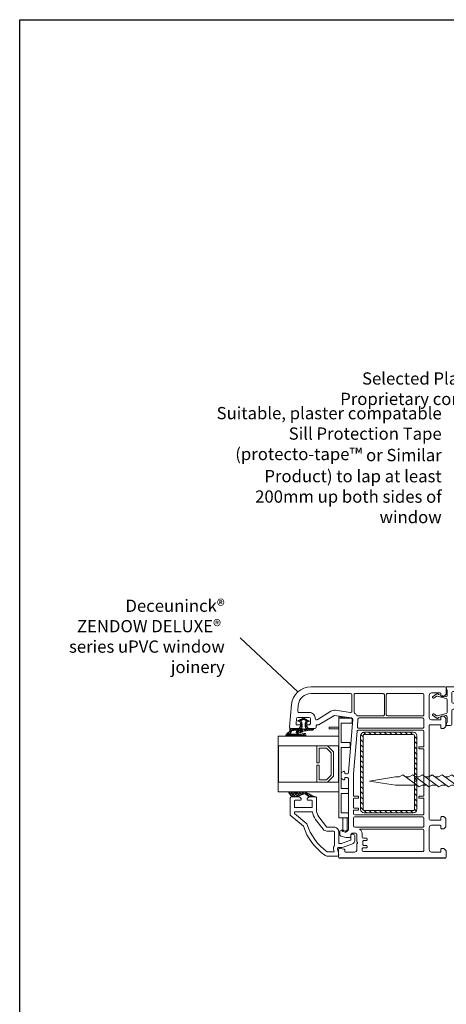
# Model space of a CAD drawing. Units: millimetres. Extents: x -34582 to -25438, y -6037 to -197.
# Drawn here: x -26506 to -26332, y -5742 to -5340 of the extents above; entities that cross this region are included whole.
import ezdxf

# ---------------------------------------------------------------- set-up
doc = ezdxf.new("R2010")
doc.units = ezdxf.units.MM
doc.linetypes.add('ACAD_ISO03W100', pattern=[30, 12, -18])
for name, color, linetype, lineweight in [('An-extrusion', 230, 'Continuous', 0), ('Deceuninck Profiles', 6, 'Continuous', 0), ('Gasket', 3, 'Continuous', 0), ('Glass', 5, 'Continuous', 0), ('Pce', 250, 'Continuous', 0), ('Pvc', 7, 'Continuous', 0), ('Steel', 1, 'Continuous', 0)]:
    doc.layers.add(name, color=color, linetype=linetype, lineweight=lineweight)
doc.layers.add('invisible', color=52, linetype='ACAD_ISO03W100', lineweight=25, plot=False)
doc.styles.add('Arial_fg', font='arialbd.ttf')
doc.styles.get("Standard").update_dxf_attribs({"font": 'arial.ttf'})

# ---------------------------------------------------------------- blocks, each defined once
blk = doc.blocks.new('A$C42B7157A')
at = {"layer": 'Deceuninck Profiles'}
for p, q in [((-1.74, 18.68), (0, 23.99)), ((1.74, 18.68), (0, 23.99)), ((-1.74, 17.92), (-1.74, 18.68)), ((1.74, 14.28), (1.74, 18.68)), ((-2.48, 17.18), (-1.74, 17.92)), ((2.36, 13.86), (-2.48, 17.18)), ((-1.74, 15.92), (-1.74, 16.68)), ((-2.48, 15.18), (-1.74, 15.92)), ((2.36, 11.86), (-2.48, 15.18)), ((-1.74, 13.92), (-1.74, 14.68)), ((-2.48, 13.18), (-1.74, 13.92)), ((2.36, 9.86), (-2.48, 13.18)), ((-1.74, 11.92), (-1.74, 12.68)), ((1.74, 13.24), (2.36, 13.86)), ((1.74, 13.24), (1.74, 12.28)), ((-2.48, 11.18), (-1.74, 11.92)), ((2.36, 7.86), (-2.48, 11.18)), ((-1.74, 9.92), (-1.74, 10.68)), ((1.74, 11.24), (2.36, 11.86)), ((1.74, 11.24), (1.74, 10.28)), ((-2.48, 9.18), (-1.74, 9.92)), ((2.36, 5.86), (-2.48, 9.18)), ((-1.74, 7.92), (-1.74, 8.68)), ((1.74, 9.24), (2.36, 9.86)), ((1.74, 9.24), (1.74, 8.28)), ((-2.48, 7.18), (-1.74, 7.92)), ((2.36, 3.86), (-2.48, 7.18)), ((-1.74, 4.48), (-1.74, 6.68)), ((1.74, 7.24), (2.36, 7.86)), ((1.74, 7.24), (1.74, 6.28)), ((-2.37, 3.86), (-1.74, 4.48)), ((1.74, 5.24), (2.36, 5.86)), ((1.74, 5.24), (1.74, 4.28)), ((-1.74, 3.24), (-2.37, 3.86)), ((-2.37, 3.86), (-0.4, 2.58)), ((-1.74, 0.81), (-1.74, 3.24)), ((1.74, 3.24), (2.36, 3.86)), ((1.74, 0.81), (1.74, 3.24)), ((-3.91, -1.35), (-1.74, 0.81)), ((3.91, -1.35), (1.74, 0.81)), ((-3.91, -1.35), (3.91, -1.35))]:
    blk.add_line(p, q, dxfattribs=at)
blk = doc.blocks.new('A$C485B21DF')
at = {"layer": 'Deceuninck Profiles'}
for p, q in [((2.8, 3.73), (4.11, 5.61)), ((4.67, 5.08), (3.85, 3.99)), ((4.11, 5.61), (4.48, 5.61)), ((4.48, 5.61), (4.67, 5.41)), ((4.67, 5.41), (4.67, 5.08)), ((11.23, 5.61), (11.03, 5.41)), ((11.03, 5.41), (11.03, 5.08)), ((11.03, 5.08), (11.85, 3.99)), ((11.6, 5.61), (11.23, 5.61)), ((12.91, 3.73), (11.6, 5.61)), ((2.8, 3.39), (2.8, 3.73)), ((3.06, 3.28), (2.8, 3.39)), ((3.18, 3.16), (3.06, 3.28)), ((3.98, 0.27), (3.18, 3.16)), ((3.85, 3.99), (3.85, 3.58)), ((3.85, 3.58), (4.79, 0.01)), ((11.85, 3.58), (10.92, 0.01)), ((11.74, 0.31), (12.53, 3.16)), ((11.85, 3.99), (11.85, 3.58)), ((12.53, 3.16), (12.64, 3.28)), ((12.64, 3.28), (12.91, 3.39)), ((12.91, 3.39), (12.91, 3.73)), ((0, -0.5), (0, -33)), ((1.53, -0.36), (0.68, -0.03)), ((3.5, -0.36), (1.53, -0.36)), ((1.89, -2.77), (1.89, -13.84)), ((2.39, -2.27), (6.24, -2.27)), ((5.17, -0.36), (5.17, -0.36)), ((5.17, -0.36), (5.17, -0.36)), ((5.17, -0.36), (5.17, -0.36)), ((5.17, -0.36), (5.17, -0.36)), ((10.44, -0.36), (5.27, -0.36)), ((6.74, -13.84), (6.74, -2.77)), ((9.11, -38.12), (9.11, -2.77)), ((9.61, -2.27), (15.36, -2.27)), ((10.54, -0.36), (10.54, -0.36)), ((10.54, -0.36), (10.54, -0.36)), ((10.54, -0.36), (10.54, -0.36)), ((10.54, -0.36), (10.54, -0.36)), ((14.38, -0.32), (12.22, -0.32)), ((15.17, -0.03), (14.57, -0.28)), ((15.86, -1.77), (15.86, -0.49)), ((1.89, -15.73), (1.89, -31.1)), ((6.24, -14.34), (2.39, -14.34)), ((6.24, -15.23), (2.39, -15.23)), ((6.74, -36.73), (6.74, -15.73)), ((9.5, -40), (7, -40)), ((9.61, -38.62), (9.61, -38.62)), ((10, -39.12), (10, -39.5))]:
    blk.add_line(p, q, dxfattribs=at)
for centre, radius, start, end in [((0.5, -0.5), 0.5, 68.9892, 180), ((3.5, 0.14), 0.5, 270, 15.461), ((5.27, 0.14), 0.5, 194.6856, 270), ((10.44, 0.14), 0.5, 270, 345.3144), ((12.22, 0.18), 0.5, 164.539, 270), ((15.36, -0.49), 0.5, 0, 112.5), ((2.39, -2.77), 0.5, 90, 180), ((6.24, -2.77), 0.5, 0, 90), ((9.61, -2.77), 0.5, 90, 180), ((14.38, 0.18), 0.5, 270, 292.5), ((15.36, -1.77), 0.5, 270, 0), ((2.39, -13.84), 0.5, 180, 270), ((2.39, -15.73), 0.5, 90, 180), ((6.24, -13.84), 0.5, 270, 0), ((6.24, -15.73), 0.5, 0, 90), ((8.33, -31.17), 6.44, 179.4234, 249.3958), ((7, -33), 7, 180, 270), ((6.24, -36.73), 0.5, 249.3958, 0), ((9.61, -38.12), 0.5, 180, 263.5413), ((9.5, -39.5), 0.5, 270, 0), ((9.5, -39.12), 0.5, 360, 83.5413)]:
    blk.add_arc(centre, radius, start, end, dxfattribs=at)
blk = doc.blocks.new('12601')
at = {"layer": 'Gasket'}
for p, q in [((3509.07, 2076.97, -384.88), (3510.21, 2078.11, -384.88)), ((3509.76, 2077.92, -384.88), (3510.12, 2077.55, -384.88)), ((3510.66, 2078.13, -384.88), (3511.84, 2076.95, -384.88)), ((3510.82, 2077.59, -384.88), (3511.19, 2077.97, -384.88)), ((3506.6, 2073.37, -384.88), (3507.24, 2074.01, -384.88)), ((3506.93, 2074.01, -384.88), (3507.58, 2073.36, -384.88)), ((3507.71, 2073.36, -384.88), (3508.33, 2073.99, -384.88)), ((3508.05, 2074.01, -384.88), (3508.89, 2073.18, -384.88)), ((3508.27, 2077.16, -384.88), (3508.54, 2076.89, -384.88)), ((3508.69, 2073.22, -384.88), (3509.59, 2074.12, -384.88)), ((3509, 2074.19, -384.88), (3510.14, 2073.04, -384.88)), ((3509.01, 2077.54, -384.88), (3509.45, 2077.1, -384.88)), ((3509.08, 2076.35, -384.88), (3509.78, 2075.65, -384.88)), ((3509.15, 2075.92, -384.88), (3509.66, 2076.43, -384.88)), ((3509.16, 2074.81, -384.88), (3509.79, 2075.44, -384.88)), ((3509.18, 2075.13, -384.88), (3509.72, 2074.59, -384.88)), ((3509.63, 2073.04, -384.88), (3510.38, 2073.79, -384.88)), ((3510.5, 2073.81, -384.88), (3511.91, 2072.39, -384.88)), ((3510.59, 2072.88, -384.88), (3511.85, 2074.14, -384.88)), ((3511.07, 2075.6, -384.88), (3511.79, 2076.32, -384.88)), ((3511.07, 2075.49, -384.88), (3511.68, 2074.87, -384.88)), ((3511.14, 2074.55, -384.88), (3511.66, 2075.07, -384.88)), ((3511.2, 2076.47, -384.88), (3511.71, 2075.96, -384.88)), ((3511.2, 2074.23, -384.88), (3512.12, 2073.31, -384.88)), ((3511.46, 2077.11, -384.88), (3511.94, 2077.59, -384.88)), ((3512.16, 2073.32, -384.88), (3512.85, 2074.01, -384.88)), ((3512.42, 2076.95, -384.88), (3512.69, 2077.22, -384.88)), ((3512.54, 2074.01, -384.88), (3513.24, 2073.31, -384.88)), ((3513.27, 2073.31, -384.88), (3513.9, 2073.94, -384.88)), ((3513.72, 2073.96, -384.88), (3514.45, 2073.23, -384.88)), ((3514.32, 2073.23, -384.88), (3514.99, 2073.9, -384.88)), ((3514.89, 2073.9, -384.88), (3517.71, 2071.09, -384.88)), ((3515.34, 2073.13, -384.88), (3516.11, 2073.9, -384.88)), ((3515.85, 2074.07, -384.88), (3516.11, 2073.81, -384.88)), ((3509.54, 2071.4, -384.88), (3509.93, 2071.01, -384.88)), ((3509.86, 2071.02, -384.88), (3510.65, 2071.81, -384.88)), ((3510.15, 2071.91, -384.88), (3511.05, 2071.01, -384.88)), ((3510.98, 2071.02, -384.88), (3511.66, 2071.7, -384.88)), ((3511.28, 2072.44, -384.88), (3511.93, 2073.09, -384.88)), ((3511.48, 2071.7, -384.88), (3512.17, 2071.01, -384.88)), ((3512.1, 2071.01, -384.88), (3513.47, 2072.39, -384.88)), ((3512.33, 2073.1, -384.88), (3513.37, 2072.06, -384.88)), ((3512.38, 2072.42, -384.88), (3513.03, 2073.07, -384.88)), ((3512.55, 2071.76, -384.88), (3513.29, 2071.01, -384.88)), ((3513.22, 2071.01, -384.88), (3513.93, 2071.72, -384.88)), ((3513.71, 2071.72, -384.88), (3514.42, 2071.01, -384.88)), ((3514.34, 2071.01, -384.88), (3515.05, 2071.72, -384.88)), ((3514.83, 2071.72, -384.88), (3515.54, 2071.01, -384.88)), ((3515.46, 2071.01, -384.88), (3516.17, 2071.72, -384.88)), ((3515.63, 2072.3, -384.88), (3516.16, 2072.83, -384.88)), ((3515.95, 2071.72, -384.88), (3516.62, 2071.06, -384.88)), ((3516.26, 2071.81, -384.88), (3516.77, 2072.32, -384.88)), ((3516.67, 2071.1, -384.88), (3517.34, 2071.76, -384.88))]:
    blk.add_line(p, q, dxfattribs=at)
at = {"layer": 'Gasket', "elevation": -384.88, "flags": 128}
for points in [[(3509.87, 2077.98), (3508.26, 2077.16)], [(3512.67, 2077.22), (3511.17, 2077.98)], [(3507.7, 2074.01), (3506.68, 2074.01)], [(3508.34, 2076.87), (3508.75, 2076.91)], [(3508.85, 2076.94), (3508.95, 2076.99)], [(3511, 2073.89), (3510.15, 2073.75), (3509.65, 2073.75)], [(3510.11, 2077.54), (3510.11, 2077.55), (3510.11, 2077.55)], [(3512, 2077.05), (3512.08, 2077)], [(3515.83, 2074.06), (3515.32, 2073.9), (3514.43, 2073.9), (3512.98, 2074.01), (3512.12, 2074.02)], [(3516.11, 2073.1), (3516.11, 2073.85)], [(3506.68, 2073.36), (3507.63, 2073.36)], [(3509.95, 2071.01), (3510.01, 2071.01)], [(3510.38, 2071.14), (3510.99, 2071.01), (3516.58, 2071.01)], [(3512.5, 2071.7), (3511.4, 2071.7)], [(3511.44, 2073.24), (3512.39, 2073.34)], [(3512.74, 2073.12), (3512.01, 2073.09), (3511.47, 2073.08)], [(3511.95, 2072.4), (3512.79, 2072.44)], [(3515.96, 2071.72), (3513.73, 2071.72)], [(3515.32, 2073.19), (3515.51, 2072.54)]]:
    blk.add_lwpolyline(points, dxfattribs=at)
at = {"layer": 'Gasket', "extrusion": (-2.6783e-08, -7.88318e-08, 1), "elevation": -384.88, "flags": 128}
blk.add_lwpolyline([(3517.04, 2071.14), (3517.23, 2071.08), (3517.45, 2071)], dxfattribs=at)
at = {"layer": 'Gasket'}
for centre, radius, start, end in [((3510.52, 2076.78, -384.88), 1.37, 61.7742, 118.2292), ((3506.68, 2073.69, -384.88), 0.325, 89.9952, 269.9636), ((3507.85, 2070.15, -384.88), 3.87, 77.2669, 92.258), ((3508.32, 2077.02, -384.88), 0.15, 110.7744, 279.6679), ((3508.75, 2077.11, -384.88), 0.2, 270.0101, 301.4176), ((3509.22, 2076.68, -384.88), 0.22, 130.6896, 211.393), ((3511.72, 2076.74, -384.88), 0.22, 1.9918, 45.7572), ((3512.76, 2080.27, -384.88), 3.34, 258.3519, 267.6535), ((3512.62, 2077.08, -384.88), 0.15, 270.0002, 69.712), ((3515.89, 2073.85, -384.88), 0.22, 359.6696, 107.2345), ((3509.76, 2075.37, -384.88), 2.33, 261.1628, 265.5686), ((3510.09, 2071.49, -384.88), 0.553, 146.8016, 208.7907), ((3509.89, 2080.61, -384.88), 7.57, 267.6685, 272.9244), ((3509.94, 2071.39, -384.88), 0.38, 207.0824, 272.2685), ((3509.94, 2071.58, -384.88), 0.382, 96.7313, 146.8125), ((3509.92, 2071.63, -384.88), 0.327, 68.9117, 94.6314), ((3510.01, 2071.23, -384.88), 0.22, 270, 289.9492), ((3509.98, 2071.32, -384.88), 0.317, 289.9492, 311.6886), ((3511.86, 2074.01, -384.88), 1.68, 229.9148, 248.1308), ((3511.67, 2073.56, -384.88), 1.19, 248.1419, 283.6026), ((3512.77, 2072.42, -384.88), 0.7, 327.5807, 92.1717), ((3517.1, 2131.07, -384.88), 57.91, 266.397, 268.2375), ((3513.8, 2071.52, -384.88), 0.218, 106.5209, 151.004), ((3516.89, 2073.2, -384.88), 1.54, 205.7436, 213.8117), ((3516.27, 2072.48, -384.88), 0.674, 191.2348, 292.6756), ((3515.96, 2069.35, -384.88), 2.37, 73.7593, 89.9761), ((3516.35, 2071.32, -384.88), 1.08, 24.685, 69.9218), ((3517.52, 2071.21, -384.88), 0.22, 251.2348, 46.0051)]:
    blk.add_arc(centre, radius, start, end, dxfattribs=at)
at = {"layer": 'Gasket', "extrusion": (0, 0, -1)}
for centre, radius, start, end in [((-3508.75, 2074.13, 384.88), 0.218, 199.1961, 283.0397), ((-3509, 2076.91, 384.88), 0.1, 58.5833, 220.1917), ((-3503.31, 2076.03, 384.88), 5.98, 192.1325, 199.254), ((-3504.02, 2075.31, 384.88), 5.16, 166.0005, 185.9558), ((-3515.41, 2075.31, 384.88), 3.76, 342.3965, 22.4766), ((-3511.94, 2076.97, 384.88), 0.1, 314.2428, 121.417), ((-3512.09, 2074.31, 384.88), 0.3, 264.6448, 331.9889), ((-3507.64, 2070.08, 384.88), 3.28, 89.7542, 101.1597), ((-3499.16, 2027.21, 384.88), 46.99, 101.1873, 102.5932), ((-3512.4, 2081.45, 384.88), 9.8, 275.8549, 283.9374), ((-3510.34, 2070.92, 384.88), 0.22, 48.3114, 101.5991), ((-3509.76, 2071.69, 384.88), 1.45, 110.7686, 134.3129), ((-3511.47, 2073.15, 384.88), 0.108, 351.2713, 26.4728), ((-3511.43, 2073.13, 384.88), 0.0641, 228.2201, 359.5383), ((-3511.51, 2073.09, 384.88), 0.172, 38.8366, 65.9524), ((-3512.58, 2067.6, 384.88), 5.75, 88.0832, 98.7906), ((-3511.35, 2072.58, 384.88), 1.45, 185.3636, 217.2126), ((-3513.9, 2071.7, 384.88), 0.638, 356.4813, 32.4193), ((-3513.44, 2071.66, 384.88), 0.178, 253.0904, 0.9036), ((-3513.41, 2071.67, 384.88), 0.2, 194.5017, 246.3604), ((-3516.7, 2073.06, 384.88), 0.594, 307.6798, 4.2253), ((-3517.11, 2073.35, 384.88), 1.08, 291.2282, 315.4491), ((-3516.61, 2071.8, 384.88), 0.0961, 41.5886, 160.3393), ((-3516.9, 2070.74, 384.88), 0.421, 39.8283, 109.4815), ((-3516.56, 2071.77, 384.88), 0.147, 154.3363, 247.0646), ((-3519.48, 2073.24, 384.88), 2.6, 313.9949, 325.7452)]:
    blk.add_arc(centre, radius, start, end, dxfattribs=at)
for centre, major_axis, start_param, end_param in [((3509.72, 2073.95, -384.88), (0, -0.213), 0.397351, 1.968143), ((3511, 2074.18, -384.88), (0, -0.285), 5.470241, 6.259106), ((3510.98, 2074.14, -384.88), (0, 0.285), 1.348908, 2.174151)]:
    blk.add_ellipse(centre, major_axis=major_axis, ratio=0.826446, start_param=start_param, end_param=end_param, dxfattribs=at)
at = {"layer": 'Gasket'}
for points, knots in [([(3510.11, 2077.55, -384.88), (3510.23, 2077.61, -384.88), (3510.37, 2077.65, -384.88), (3510.67, 2077.65, -384.88), (3510.81, 2077.61, -384.88), (3510.93, 2077.55, -384.88)], [0, 0, 0, 0, 0.499267, 0.499267, 1, 1, 1, 1]), ([(3509.46, 2077.09, -384.88), (3509.44, 2077.13, -384.88), (3509.44, 2077.15, -384.88), (3509.44, 2077.16, -384.88), (3509.45, 2077.18, -384.88), (3509.47, 2077.19, -384.88), (3509.78, 2077.37, -384.88), (3510.11, 2077.54, -384.88)], [0, 0, 0, 0, 0.200041, 0.400081, 0.600122, 0.800162, 1, 1, 1, 1]), ([(3511.48, 2077.15, -384.88), (3511.34, 2076.88, -384.88), (3511.22, 2076.56, -384.88), (3511.1, 2076.01, -384.88), (3511.05, 2075.51, -384.88), (3511.09, 2074.77, -384.88), (3511.21, 2074.21, -384.88)], [0, 0, 0, 0, 0.223545, 0.482364, 0.741182, 1, 1, 1, 1])]:
    blk.add_open_spline(points, degree=3, knots=knots, dxfattribs=at)
for points in [[(3509.56, 2074.03, -384.88), (3509.65, 2074.28, -384.88), (3509.78, 2074.8, -384.88), (3509.79, 2075.44, -384.88), (3509.78, 2075.9, -384.88), (3509.65, 2076.56, -384.88), (3509.46, 2077.09, -384.88)], [(3510.93, 2077.55, -384.88), (3511.26, 2077.37, -384.88), (3511.47, 2077.25, -384.88), (3511.49, 2077.24, -384.88), (3511.5, 2077.22, -384.88), (3511.5, 2077.21, -384.88), (3511.5, 2077.19, -384.88), (3511.48, 2077.15, -384.88)]]:
    blk.add_open_spline(points, degree=3, dxfattribs=at)
at = {"layer": 'Pvc'}
for p, q in [((3452.18, 2090.51, -384.88), (3452.18, 2088.22, -384.88)), ((3507.4, 2091.01, -384.88), (3452.68, 2091.01, -384.88)), ((3452.32, 2087.87, -384.88), (3453.03, 2087.16, -384.88)), ((3453.38, 2087.01, -384.88), (3454.08, 2087.01, -384.88)), ((3454.38, 2087.31, -384.88), (3454.38, 2088.21, -384.88)), ((3454.68, 2088.51, -384.88), (3458.18, 2088.51, -384.88)), ((3459.18, 2087.51, -384.88), (3459.18, 2078.51, -384.88)), ((3461.33, 2079.61, -384.88), (3461.33, 2087.76, -384.88)), ((3461.83, 2088.26, -384.88), (3476.18, 2088.26, -384.88)), ((3476.68, 2087.76, -384.88), (3476.68, 2079.61, -384.88)), ((3477.48, 2079.61, -384.88), (3477.48, 2087.76, -384.88)), ((3477.98, 2088.26, -384.88), (3489.28, 2088.26, -384.88)), ((3489.78, 2087.76, -384.88), (3489.78, 2080.5, -384.88)), ((3490.78, 2081.04, -384.88), (3490.78, 2087.76, -384.88)), ((3491.28, 2088.26, -384.88), (3507.4, 2088.26, -384.88)), ((3512.63, 2083.47, -384.88), (3512.84, 2081.06, -384.88)), ((3516.17, 2074.56, -384.88), (3515.37, 2083.71, -384.88)), ((3452.38, 2078.01, -384.88), (3452.38, 2075.02, -384.88)), ((3453.03, 2078.87, -384.88), (3452.52, 2078.36, -384.88)), ((3454.08, 2079.01, -384.88), (3453.38, 2079.01, -384.88)), ((3454.38, 2077.81, -384.88), (3454.38, 2078.71, -384.88)), ((3461.33, 2074.61, -384.88), (3461.33, 2077.81, -384.88)), ((3476.18, 2079.11, -384.88), (3461.83, 2079.11, -384.88)), ((3461.83, 2078.31, -384.88), (3487.76, 2078.31, -384.88)), ((3488.34, 2079.11, -384.88), (3477.98, 2079.11, -384.88)), ((3488.26, 2077.85, -384.88), (3488.51, 2074.65, -384.88)), ((3492.14, 2055.97, -384.88), (3490.42, 2077.77, -384.88)), ((3490.85, 2078.31, -384.88), (3497.82, 2079.27, -384.88)), ((3497.52, 2081.4, -384.88), (3491.34, 2080.55, -384.88)), ((3498.15, 2079.21, -384.88), (3504.06, 2075.59, -384.88)), ((3504.91, 2077.58, -384.88), (3499.27, 2081.04, -384.88)), ((3507.68, 2076.01, -384.88), (3507.68, 2078.01, -384.88)), ((3512.35, 2080.51, -384.88), (3508.18, 2080.51, -384.88)), ((3508.18, 2078.51, -384.88), (3512.86, 2078.51, -384.88)), ((3513.36, 2078.06, -384.88), (3513.55, 2075.84, -384.88)), ((3452.52, 2074.67, -384.88), (3453.03, 2074.16, -384.88)), ((3453.38, 2074.01, -384.88), (3454.08, 2074.01, -384.88)), ((3454.38, 2074.31, -384.88), (3454.38, 2075.21, -384.88)), ((3458.18, 2077.51, -384.88), (3454.68, 2077.51, -384.88)), ((3454.68, 2075.51, -384.88), (3458.68, 2075.51, -384.88)), ((3459.18, 2075.01, -384.88), (3459.18, 2037.01, -384.88)), ((3488.01, 2074.11, -384.88), (3461.83, 2074.11, -384.88)), ((3504.32, 2075.51, -384.88), (3504.88, 2075.51, -384.88)), ((3505.38, 2075.01, -384.88), (3505.38, 2074.51, -384.88)), ((3505.88, 2074.01, -384.88), (3508.22, 2074.01, -384.88)), ((3508.88, 2075.51, -384.88), (3508.18, 2075.51, -384.88)), ((3508.57, 2074.16, -384.88), (3509.03, 2074.62, -384.88)), ((3509.18, 2074.97, -384.88), (3509.18, 2075.21, -384.88)), ((3511.68, 2075.21, -384.88), (3511.68, 2074.97, -384.88)), ((3511.82, 2074.62, -384.88), (3512.28, 2074.16, -384.88)), ((3513.25, 2075.51, -384.88), (3511.98, 2075.51, -384.88)), ((3512.63, 2074.01, -384.88), (3515.68, 2074.01, -384.88)), ((3461.33, 2066.71, -384.88), (3461.33, 2072.81, -384.88)), ((3461.83, 2073.31, -384.88), (3488.16, 2073.31, -384.88)), ((3488.65, 2072.85, -384.88), (3490.03, 2055.43, -384.88)), ((3463.18, 2066.51, -384.88), (3461.53, 2066.51, -384.88)), ((3461.53, 2065.71, -384.88), (3463.18, 2065.71, -384.88)), ((3463.38, 2065.91, -384.88), (3463.38, 2066.31, -384.88)), ((3461.33, 2046.51, -384.88), (3461.33, 2065.51, -384.88)), ((3490.03, 2055.43, -384.88), (3490.03, 2046.51, -384.88)), ((3493.38, 2055.51, -384.88), (3492.64, 2055.51, -384.88)), ((3492.68, 2054.01, -384.88), (3493.38, 2054.01, -384.88)), ((3493.68, 2056.21, -384.88), (3493.68, 2055.81, -384.88)), ((3493.68, 2053.71, -384.88), (3493.68, 2053.31, -384.88)), ((3494.93, 2056.01, -384.88), (3494.13, 2056.47, -384.88)), ((3495.18, 2053.95, -384.88), (3495.18, 2055.58, -384.88)), ((3492.18, 2032.67, -384.88), (3492.18, 2053.51, -384.88)), ((3494.13, 2053.05, -384.88), (3494.93, 2053.52, -384.88)), ((3463.18, 2046.31, -384.88), (3461.53, 2046.31, -384.88)), ((3461.53, 2045.51, -384.88), (3463.18, 2045.51, -384.88)), ((3463.38, 2045.71, -384.88), (3463.38, 2046.11, -384.88)), ((3487.98, 2046.11, -384.88), (3487.98, 2045.71, -384.88)), ((3489.83, 2046.31, -384.88), (3488.18, 2046.31, -384.88)), ((3488.18, 2045.51, -384.88), (3489.83, 2045.51, -384.88)), ((3461.33, 2039.21, -384.88), (3461.33, 2045.31, -384.88)), ((3489.83, 2041.51, -384.88), (3488.18, 2041.51, -384.88)), ((3490.03, 2045.31, -384.88), (3490.03, 2041.71, -384.88)), ((3453.03, 2037.87, -384.88), (3452.52, 2037.36, -384.88)), ((3454.08, 2038.01, -384.88), (3453.38, 2038.01, -384.88)), ((3454.38, 2036.81, -384.88), (3454.38, 2037.71, -384.88)), ((3489.53, 2038.71, -384.88), (3461.83, 2038.71, -384.88)), ((3461.83, 2037.91, -384.88), (3489.53, 2037.91, -384.88)), ((3487.98, 2041.31, -384.88), (3487.98, 2040.91, -384.88)), ((3488.18, 2040.71, -384.88), (3489.83, 2040.71, -384.88)), ((3490.03, 2040.51, -384.88), (3490.03, 2039.21, -384.88)), ((3452.38, 2037.01, -384.88), (3452.38, 2034.02, -384.88)), ((3452.52, 2033.67, -384.88), (3453.03, 2033.16, -384.88)), ((3454.38, 2033.31, -384.88), (3454.38, 2034.21, -384.88)), ((3458.68, 2036.51, -384.88), (3454.68, 2036.51, -384.88)), ((3454.68, 2034.51, -384.88), (3458.18, 2034.51, -384.88)), ((3459.18, 2033.51, -384.88), (3459.18, 2024.51, -384.88)), ((3461.33, 2034.21, -384.88), (3461.33, 2037.41, -384.88)), ((3489.53, 2033.71, -384.88), (3461.83, 2033.71, -384.88)), ((3490.03, 2037.41, -384.88), (3490.03, 2034.21, -384.88)), ((3453.38, 2033.01, -384.88), (3454.08, 2033.01, -384.88)), ((3461.33, 2024.26, -384.88), (3461.33, 2032.41, -384.88)), ((3461.83, 2032.91, -384.88), (3487.56, 2032.91, -384.88)), ((3486.53, 2030.81, -384.88), (3486.53, 2029.76, -384.88)), ((3488.68, 2027.56, -384.88), (3488.68, 2030.81, -384.88)), ((3489.18, 2031.31, -384.88), (3490.45, 2031.31, -384.88)), ((3490.66, 2031.23, -384.88), (3491.09, 2030.8, -384.88)), ((3491.18, 2030.59, -384.88), (3491.18, 2029.81, -384.88)), ((3491.48, 2029.51, -384.88), (3493.1, 2029.51, -384.88)), ((3492.94, 2031.78, -384.88), (3492.26, 2032.45, -384.88)), ((3493.23, 2029.53, -384.88), (3495.3, 2030.09, -384.88)), ((3494.45, 2031.93, -384.88), (3493.42, 2031.65, -384.88)), ((3495.18, 2032.51, -384.88), (3494.98, 2032.51, -384.88)), ((3495.68, 2030.57, -384.88), (3495.68, 2032.01, -384.88)), ((3484.53, 2028.96, -384.88), (3484.53, 2028.56, -384.88)), ((3484.53, 2025.96, -384.88), (3484.53, 2025.56, -384.88)), ((3486.03, 2029.26, -384.88), (3484.83, 2029.26, -384.88)), ((3484.83, 2028.26, -384.88), (3485.93, 2028.26, -384.88)), ((3485.93, 2026.26, -384.88), (3484.83, 2026.26, -384.88)), ((3486.23, 2027.96, -384.88), (3486.23, 2026.56, -384.88)), ((3488.68, 2024.51, -384.88), (3488.68, 2026.96, -384.88)), ((3452.18, 2023.81, -384.88), (3452.18, 2021.51, -384.88)), ((3453.03, 2024.87, -384.88), (3452.32, 2024.16, -384.88)), ((3454.08, 2025.01, -384.88), (3453.38, 2025.01, -384.88)), ((3454.38, 2023.81, -384.88), (3454.38, 2024.71, -384.88)), ((3458.18, 2023.51, -384.88), (3454.68, 2023.51, -384.88)), ((3486.03, 2023.76, -384.88), (3461.83, 2023.76, -384.88)), ((3484.83, 2025.26, -384.88), (3486.03, 2025.26, -384.88)), ((3486.53, 2024.76, -384.88), (3486.53, 2024.26, -384.88)), ((3493.38, 2023.51, -384.88), (3489.68, 2023.51, -384.88)), ((3493.68, 2024.42, -384.88), (3493.68, 2023.81, -384.88)), ((3495.59, 2025.01, -384.88), (3493.92, 2024.71, -384.88)), ((3496.18, 2021.51, -384.88), (3496.18, 2024.51, -384.88)), ((3452.68, 2021.01, -384.88), (3495.68, 2021.01, -384.88))]:
    blk.add_line(p, q, dxfattribs=at)
for centre, radius, start, end in [((3452.68, 2090.51, -384.88), 0.5, 90, 180), ((3507.4, 2083.01, -384.88), 8, 5, 90), ((3452.68, 2088.22, -384.88), 0.5, 180, 225), ((3453.38, 2087.51, -384.88), 0.5, 225, 270), ((3454.08, 2087.31, -384.88), 0.3, 270, 360), ((3452.88, 2078.01, -384.88), 0.5, 135.0001, 180), ((3453.38, 2078.51, -384.88), 0.5, 90, 135.0001), ((3454.08, 2078.71, -384.88), 0.3, 0, 90), ((3490.92, 2077.81, -384.88), 2.65, 121.5147, 145.1328), ((3497.89, 2078.78, -384.88), 2.65, 58.5192, 97.9), ((3508.18, 2078.01, -384.88), 2.5, 90, 180.0953), ((3452.88, 2075.02, -384.88), 0.5, 180, 224.9999), ((3453.38, 2074.51, -384.88), 0.5, 224.9999, 270), ((3454.08, 2074.31, -384.88), 0.3, 270, 360), ((3504.32, 2076.01, -384.88), 0.5, 238.5192, 270), ((3505.88, 2074.51, -384.88), 0.5, 180, 270), ((3508.22, 2074.51, -384.88), 0.5, 270, 315.0001), ((3508.88, 2075.21, -384.88), 0.3, 360, 90), ((3508.68, 2074.97, -384.88), 0.5, 315.0001, 0), ((3511.98, 2075.21, -384.88), 0.3, 90, 180), ((3512.18, 2074.97, -384.88), 0.5, 180, 224.9999), ((3512.63, 2074.51, -384.88), 0.5, 224.9999, 270), ((3515.68, 2074.51, -384.88), 0.5, 270, 5), ((3463.18, 2066.31, -384.88), 0.2, 0, 90), ((3463.18, 2065.91, -384.88), 0.2, 270, 360), ((3493.98, 2056.21, -384.88), 0.3, 60, 180), ((3494.68, 2055.58, -384.88), 0.5, 360, 60), ((3494.68, 2053.95, -384.88), 0.5, 300, 0), ((3493.98, 2053.31, -384.88), 0.3, 180, 300), ((3463.18, 2046.11, -384.88), 0.2, 0, 90), ((3463.18, 2045.71, -384.88), 0.2, 270, 360), ((3488.18, 2046.11, -384.88), 0.2, 90, 180), ((3488.18, 2045.71, -384.88), 0.2, 180, 270), ((3488.18, 2041.31, -384.88), 0.2, 90, 180), ((3453.38, 2037.51, -384.88), 0.5, 90, 135.0001), ((3454.08, 2037.71, -384.88), 0.3, 0, 90), ((3488.18, 2040.91, -384.88), 0.2, 180, 270), ((3452.88, 2037.01, -384.88), 0.5, 135.0001, 180), ((3452.88, 2034.02, -384.88), 0.5, 180, 224.9999), ((3453.38, 2033.51, -384.88), 0.5, 224.9999, 270), ((3454.08, 2033.31, -384.88), 0.3, 270, 360), ((3489.18, 2030.81, -384.88), 2.65, 127.5847, 180), ((3491.48, 2029.81, -384.88), 0.3, 180, 270), ((3493.1, 2030.01, -384.88), 0.5, 270, 285), ((3494.98, 2032.21, -384.88), 0.3, 90, 179.5724), ((3495.18, 2032.01, -384.88), 0.5, 0, 90), ((3495.18, 2030.57, -384.88), 0.5, 285, 360), ((3484.83, 2028.96, -384.88), 0.3, 90, 180), ((3484.83, 2028.56, -384.88), 0.3, 180, 270), ((3484.83, 2025.96, -384.88), 0.3, 90, 180), ((3484.83, 2025.56, -384.88), 0.3, 180, 270), ((3452.68, 2023.81, -384.88), 0.5, 135, 180), ((3452.68, 2021.51, -384.88), 0.5, 180, 270), ((3453.38, 2024.51, -384.88), 0.5, 90, 135), ((3454.08, 2024.71, -384.88), 0.3, 0, 90), ((3493.98, 2024.42, -384.88), 0.3, 100, 180), ((3495.68, 2024.51, -384.88), 0.5, 0, 100), ((3495.68, 2021.51, -384.88), 0.5, 270, 360)]:
    blk.add_arc(centre, radius, start, end, dxfattribs=at)
at = {"layer": 'Pvc', "extrusion": (0, 0, -1)}
for centre, radius, start, end in [((-3454.68, 2088.21, 384.88), 0.3, 360, 90), ((-3458.18, 2087.51, 384.88), 1, 90, 180), ((-3461.83, 2087.76, 384.88), 0.5, 0, 90), ((-3476.18, 2087.76, 384.88), 0.5, 90, 180), ((-3477.98, 2087.76, 384.88), 0.5, 0, 90), ((-3489.28, 2087.76, 384.88), 0.5, 90, 180), ((-3491.28, 2087.76, 384.88), 0.5, 0, 90), ((-3507.4, 2083.01, 384.88), 5.25, 90, 175), ((-3454.68, 2077.81, 384.88), 0.3, 270, 0), ((-3458.18, 2078.51, 384.88), 1, 180, 270), ((-3461.83, 2079.61, 384.88), 0.5, 270, 0), ((-3461.83, 2077.81, 384.88), 0.5, 0, 90), ((-3476.18, 2079.61, 384.88), 0.5, 180, 270), ((-3477.98, 2079.61, 384.88), 0.5, 270, 0), ((-3487.76, 2077.81, 384.88), 0.5, 90, 175.5), ((-3488.34, 2079.61, 384.88), 0.5, 214.8672, 270), ((-3489.28, 2080.5, 384.88), 0.5, 180, 238.4853), ((-3490.92, 2077.81, 384.88), 0.5, 355.5, 82.1), ((-3491.28, 2081.04, 384.88), 0.5, 262.1, 360), ((-3497.89, 2078.78, 384.88), 0.5, 82.1, 121.4808), ((-3505.18, 2078.01, 384.88), 0.5, 179.9047, 301.4808), ((-3508.18, 2078.01, 384.88), 0.5, 0, 90), ((-3512.35, 2081.01, 384.88), 0.5, 175, 270), ((-3512.86, 2078.01, 384.88), 0.5, 90, 175), ((-3454.68, 2075.21, 384.88), 0.3, 360, 90), ((-3458.68, 2075.01, 384.88), 0.5, 90, 180), ((-3461.83, 2074.61, 384.88), 0.5, 270, 0), ((-3488.01, 2074.61, 384.88), 0.5, 175.5, 270), ((-3504.88, 2075.01, 384.88), 0.5, 90, 180), ((-3508.18, 2076.01, 384.88), 0.5, 270, 0), ((-3513.25, 2075.81, 384.88), 0.3, 175, 270), ((-3461.83, 2072.81, 384.88), 0.5, 0, 90), ((-3488.16, 2072.81, 384.88), 0.5, 90, 175.5), ((-3461.53, 2066.71, 384.88), 0.2, 270, 0), ((-3461.53, 2065.51, 384.88), 0.2, 0, 90), ((-3492.64, 2056.01, 384.88), 0.5, 270, 355.5), ((-3492.68, 2053.51, 384.88), 0.5, 0, 90), ((-3493.38, 2055.81, 384.88), 0.3, 180, 270), ((-3493.38, 2053.71, 384.88), 0.3, 90, 180), ((-3461.53, 2046.51, 384.88), 0.2, 270, 0), ((-3461.53, 2045.31, 384.88), 0.2, 0, 90), ((-3489.83, 2046.51, 384.88), 0.2, 180, 270), ((-3489.83, 2045.31, 384.88), 0.2, 90, 180), ((-3489.83, 2041.71, 384.88), 0.2, 180, 270), ((-3461.83, 2039.21, 384.88), 0.5, 270, 0), ((-3461.83, 2037.41, 384.88), 0.5, 0, 90), ((-3489.53, 2039.21, 384.88), 0.5, 180, 270), ((-3489.53, 2037.41, 384.88), 0.5, 90, 180), ((-3489.83, 2040.51, 384.88), 0.2, 90, 180), ((-3454.68, 2036.81, 384.88), 0.3, 270, 0), ((-3454.68, 2034.21, 384.88), 0.3, 360, 90), ((-3458.18, 2033.51, 384.88), 1, 90, 180), ((-3458.68, 2037.01, 384.88), 0.5, 180, 270), ((-3461.83, 2034.21, 384.88), 0.5, 270, 0), ((-3489.53, 2034.21, 384.88), 0.5, 180, 270), ((-3461.83, 2032.41, 384.88), 0.5, 0, 90), ((-3486.03, 2029.76, 384.88), 0.5, 180, 270), ((-3489.18, 2030.81, 384.88), 0.5, 0, 90), ((-3490.45, 2031.01, 384.88), 0.3, 90, 135), ((-3490.88, 2030.59, 384.88), 0.3, 135, 180), ((-3492.48, 2032.67, 384.88), 0.3, 315, 0), ((-3493.29, 2032.13, 384.88), 0.5, 255, 315), ((-3494.38, 2032.22, 384.88), 0.3, 180.4276, 255), ((-3485.93, 2027.96, 384.88), 0.3, 90, 180), ((-3485.93, 2026.56, 384.88), 0.3, 180, 270), ((-3488.68, 2027.26, 384.88), 0.3, 270, 90), ((-3454.68, 2023.81, 384.88), 0.3, 270, 0), ((-3458.18, 2024.51, 384.88), 1, 180, 270), ((-3461.83, 2024.26, 384.88), 0.5, 270, 0), ((-3486.03, 2024.76, 384.88), 0.5, 90, 180), ((-3486.03, 2024.26, 384.88), 0.5, 180, 270), ((-3489.68, 2024.51, 384.88), 1, 270, 0), ((-3493.38, 2023.81, 384.88), 0.3, 180, 270)]:
    blk.add_arc(centre, radius, start, end, dxfattribs=at)
at = {"layer": 'Steel'}
for p, q in [((3464.18, 2071.01, -384.88), (3464.18, 2041.01, -384.88)), ((3464.18, 2069.77, -384.88), (3465.18, 2070.77, -384.88)), ((3465.18, 2041.01, -384.88), (3465.18, 2071.01, -384.88)), ((3485.68, 2072.51, -384.88), (3465.68, 2072.51, -384.88)), ((3485.68, 2072.51, -384.88), (3465.68, 2072.51, -384.88)), ((3465.68, 2071.51, -384.88), (3485.68, 2071.51, -384.88)), ((3465.68, 2071.51, -384.88), (3485.68, 2071.51, -384.88)), ((3465.92, 2071.51, -384.88), (3466.92, 2072.51, -384.88)), ((3468.04, 2071.51, -384.88), (3469.04, 2072.51, -384.88)), ((3470.16, 2071.51, -384.88), (3471.16, 2072.51, -384.88)), ((3472.29, 2071.51, -384.88), (3473.29, 2072.51, -384.88)), ((3474.41, 2071.51, -384.88), (3475.41, 2072.51, -384.88)), ((3476.53, 2071.51, -384.88), (3477.53, 2072.51, -384.88)), ((3478.65, 2071.51, -384.88), (3479.65, 2072.51, -384.88)), ((3480.77, 2071.51, -384.88), (3481.77, 2072.51, -384.88)), ((3482.89, 2071.51, -384.88), (3483.89, 2072.51, -384.88)), ((3485.01, 2071.51, -384.88), (3485.94, 2072.44, -384.88)), ((3486.18, 2070.55, -384.88), (3487.06, 2071.44, -384.88)), ((3486.18, 2071.01, -384.88), (3486.18, 2041.01, -384.88)), ((3486.18, 2071.01, -384.88), (3486.18, 2041.01, -384.88)), ((3487.18, 2041.01, -384.88), (3487.18, 2071.01, -384.88)), ((3487.18, 2041.01, -384.88), (3487.18, 2071.01, -384.88)), ((3464.18, 2067.65, -384.88), (3465.18, 2068.65, -384.88)), ((3464.18, 2065.53, -384.88), (3465.18, 2066.53, -384.88)), ((3486.18, 2068.43, -384.88), (3487.18, 2069.43, -384.88)), ((3486.18, 2066.31, -384.88), (3487.18, 2067.31, -384.88)), ((3464.18, 2063.4, -384.88), (3465.18, 2064.4, -384.88)), ((3464.18, 2061.28, -384.88), (3465.18, 2062.28, -384.88)), ((3486.18, 2064.19, -384.88), (3487.18, 2065.19, -384.88)), ((3486.18, 2062.07, -384.88), (3487.18, 2063.07, -384.88)), ((3464.18, 2059.16, -384.88), (3465.18, 2060.16, -384.88)), ((3464.18, 2057.04, -384.88), (3465.18, 2058.04, -384.88)), ((3486.18, 2059.95, -384.88), (3487.18, 2060.95, -384.88)), ((3486.18, 2057.83, -384.88), (3487.18, 2058.83, -384.88)), ((3464.18, 2054.92, -384.88), (3465.18, 2055.92, -384.88)), ((3464.18, 2052.8, -384.88), (3465.18, 2053.8, -384.88)), ((3486.18, 2055.71, -384.88), (3487.18, 2056.71, -384.88)), ((3486.18, 2053.58, -384.88), (3487.18, 2054.58, -384.88)), ((3465.18, 2052.51, -384.88), (3464.18, 2052.51, -384.88)), ((3464.18, 2052.51, -384.88), (3464.18, 2041.01, -384.88)), ((3464.18, 2050.68, -384.88), (3465.18, 2051.68, -384.88)), ((3464.18, 2048.55, -384.88), (3465.18, 2049.55, -384.88)), ((3465.18, 2041.01, -384.88), (3465.18, 2052.51, -384.88)), ((3486.18, 2051.46, -384.88), (3487.18, 2052.46, -384.88)), ((3486.18, 2049.34, -384.88), (3487.18, 2050.34, -384.88)), ((3464.18, 2046.43, -384.88), (3465.18, 2047.43, -384.88)), ((3486.18, 2047.22, -384.88), (3487.18, 2048.22, -384.88)), ((3486.18, 2045.1, -384.88), (3487.18, 2046.1, -384.88)), ((3464.18, 2044.31, -384.88), (3465.18, 2045.31, -384.88)), ((3464.18, 2042.19, -384.88), (3465.18, 2043.19, -384.88)), ((3486.03, 2040.71, -384.88), (3487.18, 2041.86, -384.88)), ((3486.18, 2042.98, -384.88), (3487.18, 2043.98, -384.88)), ((3464.37, 2040.27, -384.88), (3465.18, 2041.07, -384.88)), ((3485.68, 2040.51, -384.88), (3465.68, 2040.51, -384.88)), ((3485.68, 2040.51, -384.88), (3465.68, 2040.51, -384.88)), ((3465.68, 2039.51, -384.88), (3485.68, 2039.51, -384.88)), ((3465.68, 2039.51, -384.88), (3485.68, 2039.51, -384.88)), ((3465.74, 2039.51, -384.88), (3466.74, 2040.51, -384.88)), ((3467.86, 2039.51, -384.88), (3468.86, 2040.51, -384.88)), ((3469.98, 2039.51, -384.88), (3470.98, 2040.51, -384.88)), ((3472.11, 2039.51, -384.88), (3473.11, 2040.51, -384.88)), ((3474.23, 2039.51, -384.88), (3475.23, 2040.51, -384.88)), ((3476.35, 2039.51, -384.88), (3477.35, 2040.51, -384.88)), ((3478.47, 2039.51, -384.88), (3479.47, 2040.51, -384.88)), ((3480.59, 2039.51, -384.88), (3481.59, 2040.51, -384.88)), ((3482.71, 2039.51, -384.88), (3483.71, 2040.51, -384.88)), ((3484.83, 2039.51, -384.88), (3485.92, 2040.6, -384.88))]:
    blk.add_line(p, q, dxfattribs=at)
for centre, start, end in [((3465.68, 2071.01, -384.88), 90, 180), ((3485.68, 2071.01, -384.88), 0, 90), ((3485.68, 2071.01, -384.88), 0, 90), ((3465.68, 2041.01, -384.88), 180, 270), ((3465.68, 2041.01, -384.88), 180, 270), ((3485.68, 2041.01, -384.88), 270, 0), ((3485.68, 2041.01, -384.88), 270, 0)]:
    blk.add_arc(centre, 1.5, start, end, dxfattribs=at)
at = {"layer": 'Steel', "extrusion": (0, 0, -1)}
for centre, start, end in [((-3465.68, 2071.01, 384.88), 0, 90), ((-3485.68, 2071.01, 384.88), 90, 180), ((-3485.68, 2071.01, 384.88), 90, 180), ((-3465.68, 2041.01, 384.88), 270, 0), ((-3465.68, 2041.01, 384.88), 270, 0), ((-3485.68, 2041.01, 384.88), 180, 270), ((-3485.68, 2041.01, 384.88), 180, 270)]:
    blk.add_arc(centre, 0.5, start, end, dxfattribs=at)
blk = doc.blocks.new('12601__')
at = {"layer": 'An-extrusion'}
for p, q in [((-17.88, 40.89, -423.37), (-18.57, 40.89, -423.37)), ((-18.57, 40.89, -423.37), (-18.57, 36.93, -423.37)), ((-17.88, 36.93, -423.37), (-17.88, 40.89, -423.37)), ((-22.13, 36.93, -423.37), (-22.73, 36.93, -423.37)), ((-22.73, 36.93, -423.37), (-22.36, 34.24, -423.37)), ((18.46, 36.93, -423.37), (-22.13, 36.93, -423.37)), ((-22.13, 36.93, -423.37), (-22.13, 31.73, -423.37)), ((-22.13, 34.24, -423.37), (-22.13, 36.93, -423.37)), ((-18.57, 36.93, -423.37), (-17.88, 36.93, -423.37)), ((18.46, 33.21, -423.37), (18.46, 36.93, -423.37)), ((-22.36, 34.24, -423.37), (-22.13, 34.24, -423.37)), ((-20.15, 31.73, -423.37), (-20.15, 35.94, -423.37)), ((-20.15, 35.94, -423.37), (-12.23, 35.94, -423.37)), ((-12.23, 35.94, -423.37), (-12.23, 32.52, -423.37)), ((-11.99, 32.27, -423.37), (-10.5, 32.27, -423.37)), ((-10.25, 32.52, -423.37), (-10.25, 35.94, -423.37)), ((-10.25, 35.94, -423.37), (6.58, 35.94, -423.37)), ((6.58, 35.94, -423.37), (6.58, 33.21, -423.37)), ((6.82, 32.97, -423.37), (8.31, 32.97, -423.37)), ((8.56, 33.21, -423.37), (8.56, 35.94, -423.37)), ((8.56, 35.94, -423.37), (16.48, 35.94, -423.37)), ((16.48, 35.94, -423.37), (16.48, 33.21, -423.37)), ((16.72, 32.97, -423.37), (18.21, 32.97, -423.37)), ((23.37, 35.24, -423.37), (18.46, 35.24, -423.37)), ((18.46, 35.24, -423.37), (18.46, 33.46, -423.37)), ((18.46, 33.46, -423.37), (23.29, 33.46, -423.37)), ((23.5, 33.55, -423.37), (23.81, 33.86, -423.37)), ((23.89, 34.15, -423.37), (23.66, 35.02, -423.37)), ((-21.89, 31.48, -423.37), (-20.4, 31.48, -423.37))]:
    blk.add_line(p, q, dxfattribs=at)
for centre, radius, start, end in [((-11.99, 32.52, -423.37), 0.248, 180, 270), ((-10.5, 32.52, -423.37), 0.247, 270, 0), ((6.82, 33.21, -423.37), 0.248, 180, 270), ((8.31, 33.21, -423.37), 0.248, 270, 0), ((16.72, 33.21, -423.37), 0.248, 180, 270), ((18.21, 33.21, -423.37), 0.248, 270, 0), ((23.29, 33.76, -423.37), 0.297, 270, 315), ((23.37, 34.95, -423.37), 0.297, 15, 90), ((23.6, 34.07, -423.37), 0.297, 315, 15), ((-21.89, 31.73, -423.37), 0.248, 180, 270), ((-20.4, 31.73, -423.37), 0.248, 270, 0)]:
    blk.add_arc(centre, radius, start, end, dxfattribs=at)
at = {"layer": 'Glass'}
for p, q in [((7.88, 61.68, -423.37), (-14.89, 61.68, -423.37)), ((-14.89, 61.68, -423.37), (-14.89, 36.93, -423.37)), ((-10.93, 37.03, -423.37), (-10.93, 61.58, -423.37)), ((-10.93, 61.58, -423.37), (3.92, 61.58, -423.37)), ((3.92, 61.58, -423.37), (3.92, 37.03, -423.37)), ((7.88, 36.93, -423.37), (7.88, 61.68, -423.37)), ((-4, 45.94, -423.37), (-10.93, 45.94, -423.37)), ((-10.93, 45.94, -423.37), (-10.93, 41.48, -423.37)), ((-9.94, 41.89, -423.37), (-9.94, 44.95, -423.37)), ((-9.94, 44.95, -423.37), (-4, 44.95, -423.37)), ((-4, 44.95, -423.37), (-4, 45.94, -423.37)), ((3.92, 45.94, -423.37), (-3.01, 45.94, -423.37)), ((-3.01, 45.94, -423.37), (-3.01, 44.95, -423.37)), ((-3.01, 44.95, -423.37), (2.93, 44.95, -423.37)), ((2.93, 44.95, -423.37), (2.93, 41.89, -423.37)), ((3.92, 41.48, -423.37), (3.92, 45.94, -423.37)), ((-10.93, 41.48, -423.37), (-8.45, 39.01, -423.37)), ((-8.04, 40, -423.37), (-9.94, 41.89, -423.37)), ((2.93, 41.89, -423.37), (1.04, 40, -423.37)), ((1.45, 39.01, -423.37), (3.92, 41.48, -423.37)), ((-14.89, 36.93, -423.37), (7.88, 36.93, -423.37)), ((3.92, 37.03, -423.37), (-10.93, 37.03, -423.37)), ((-8.45, 39.01, -423.37), (1.45, 39.01, -423.37)), ((1.04, 40, -423.37), (-8.04, 40, -423.37))]:
    blk.add_line(p, q, dxfattribs=at)
blk.add_point((-14.89, 36.93, -423.37), dxfattribs=at)
at = {"layer": 'Pce'}
for p, q in [((7.9, 55.73, -423.37), (8.97, 56.8, -423.37)), ((7.94, 56.88, -423.37), (8.33, 57.27, -423.37)), ((9.86, 54.55, -423.37), (7.96, 56.45, -423.37)), ((9.86, 55.66, -423.37), (8.17, 57.35, -423.37)), ((8.19, 54.91, -423.37), (9.61, 56.32, -423.37)), ((7.96, 51.35, -423.37), (9.33, 52.71, -423.37)), ((8.03, 52.53, -423.37), (9.86, 54.36, -423.37)), ((9.07, 52.01, -423.37), (8.06, 53.02, -423.37)), ((8.1, 53.7, -423.37), (9.86, 55.47, -423.37)), ((9.37, 52.82, -423.37), (8.12, 54.07, -423.37)), ((9.67, 53.63, -423.37), (8.19, 55.11, -423.37)), ((9.81, 49.05, -423.37), (7.91, 50.95, -423.37)), ((8.77, 51.2, -423.37), (8, 51.97, -423.37)), ((8.07, 50.34, -423.37), (8.64, 50.92, -423.37)), ((8.43, 49.59, -423.37), (9, 50.16, -423.37)), ((9.86, 47.88, -423.37), (8.69, 49.06, -423.37)), ((8.79, 48.84, -423.37), (9.47, 49.52, -423.37)), ((9.15, 48.09, -423.37), (9.86, 48.8, -423.37)), ((9.52, 47.34, -423.37), (9.86, 47.69, -423.37)), ((9.86, 46.77, -423.37), (9.73, 46.9, -423.37))]:
    blk.add_line(p, q, dxfattribs=at)
at = {"layer": 'Pce', "elevation": -423.37, "flags": 128}
for points in [[(7.99, 56.82), (7.88, 55.55)], [(9.86, 56.13), (8.23, 57.35)], [(8.19, 55.16), (8.19, 54.36), (8.12, 54.12), (7.95, 51.09), (7.88, 50.84), (7.88, 50.8)], [(8.68, 50.98), (9.86, 54.15), (9.86, 56.13)], [(8, 50.47), (9.86, 46.63), (9.86, 48.97), (8.69, 50.59)]]:
    blk.add_lwpolyline(points, dxfattribs=at)
at = {"layer": 'Pce'}
for centre, radius, start, end in [((8.18, 57.05, -423.37), 0.297, 155.7294, 231.4612), ((8.18, 57.05, -423.37), 0.297, 79.9993, 155.7276), ((8.38, 50.8, -423.37), 0.495, 180, 220.9969)]:
    blk.add_arc(centre, radius, start, end, dxfattribs=at)
at = {"layer": 'Pce', "extrusion": (0, 0, -1)}
for centre, radius, start, end in [((-7.58, 55.01, 423.37), 0.622, 118.6073, 166.17), ((-8.91, 50.79, 423.37), 0.297, 319, 39.9998)]:
    blk.add_arc(centre, radius, start, end, dxfattribs=at)
at = {"layer": 'Pvc', "elevation": -423.37, "flags": 128}
for points in [[(10.36, 56.73), (17.39, 56.73)], [(17.39, 56.73), (21.93, 51.34)], [(9.86, 53.22), (9.86, 56.23)], [(10.46, 52.42), (10.01, 52.87)], [(11.05, 52.27), (10.81, 52.27)], [(11.35, 54.75), (11.35, 52.57)], [(14.02, 55.04), (11.64, 55.04)], [(14.32, 48.01), (14.32, 54.75)], [(16, 54.75), (16, 47.66)], [(16.47, 55.04), (16.3, 55.04)], [(20.96, 49.89), (16.69, 54.94)], [(9.86, 46.53), (9.86, 48.85)], [(10.01, 49.2), (10.46, 49.65)], [(10.81, 49.8), (11.05, 49.8)], [(11.35, 49.5), (11.35, 48.01)], [(15.1, 46.03), (10.36, 46.03)], [(11.64, 47.72), (14.02, 47.72)], [(22.12, 41.96), (18.09, 45.02)], [(19.11, 46.36), (23.14, 43.3)], [(22.24, 38.91), (22.24, 41.73)], [(23.92, 41.73), (23.92, 38.91)], [(31.3, 39.04), (32.43, 38.84), (32.43, 41.61)], [(34.12, 41.51), (34.12, 37.42)], [(24.22, 38.61), (29.68, 38.61)], [(28.67, 36.93), (24.22, 36.93)], [(27.65, 32.17), (28.95, 35.74), (28.97, 35.84), (28.97, 36.63)], [(30.65, 37.09), (30.65, 35.84)], [(33.54, 36.93), (31, 37.38)], [(30.53, 35.16), (29.24, 31.6)], [(25.21, 31.09), (25.21, 31.68)], [(25.5, 31.98), (27.38, 31.98)], [(27.38, 30.29), (26, 30.29)]]:
    blk.add_lwpolyline(points, dxfattribs=at)
at = {"layer": 'Pvc', "extrusion": (0, 0, -1)}
for centre, radius, start, end in [((-10.36, 56.23, 423.37), 0.495, 360, 90), ((-10.36, 53.22, 423.37), 0.495, 314.9999, 0), ((-10.81, 52.77, 423.37), 0.495, 270, 315.0001), ((-11.05, 52.57, 423.37), 0.297, 180, 270), ((-10.36, 48.85, 423.37), 0.495, 0, 45), ((-10.81, 49.3, 423.37), 0.495, 45.0001, 89.9998), ((-11.05, 49.5, 423.37), 0.297, 90, 180), ((-14.46, 28.79, 423.37), 23.76, 108.3203, 144.2466), ((-10.36, 46.53, 423.37), 0.495, 270, 0), ((-15.1, 41.08, 423.37), 6.63, 97.8323, 127.2555), ((-21.94, 41.73, 423.37), 1.98, 127.2555, 180), ((-32.14, 41.51, 423.37), 1.98, 144.2466, 180), ((-24.22, 38.91, 423.37), 1.98, 269.988, 0), ((-30.95, 37.09, 423.37), 1.98, 50.1862, 100.0768), ((-33.62, 37.42, 423.37), 0.495, 180, 280.0036), ((-28.67, 35.84, 423.37), 1.98, 180, 200), ((-25.5, 31.68, 423.37), 0.297, 360, 90.0028), ((-26, 31.09, 423.37), 0.792, 270, 0), ((-27.38, 32.27, 423.37), 1.98, 200, 270)]:
    blk.add_arc(centre, radius, start, end, dxfattribs=at)
at = {"layer": 'Pvc'}
for centre, radius, start, end in [((11.64, 54.75, -423.37), 0.297, 90, 180), ((14.02, 54.75, -423.37), 0.297, 360, 90), ((16.3, 54.75, -423.37), 0.297, 90, 180), ((16.47, 54.75, -423.37), 0.297, 40.1654, 90), ((14.46, 28.79, -423.37), 22.08, 35.504, 72.8914), ((11.64, 48.01, -423.37), 0.297, 180, 270), ((14.02, 48.01, -423.37), 0.297, 270, 0), ((15.1, 41.08, -423.37), 4.95, 52.7445, 90), ((21.94, 41.73, -423.37), 0.297, 0, 52.7445), ((24.22, 38.91, -423.37), 0.297, 180, 270), ((28.67, 36.63, -423.37), 0.297, 359.9972, 90.0028), ((30.95, 37.09, -423.37), 0.297, 79.9941, 180.0059), ((27.38, 32.27, -423.37), 0.297, 270, 340)]:
    blk.add_arc(centre, radius, start, end, dxfattribs=at)
at = {"rotation": 90}
blk.add_blockref('12601', (2056.01, -3459.18, 384.88), dxfattribs=at)

msp = doc.modelspace()

# ---------------------------------------------------------------- linework, layer by layer
at = {"color": 3, "linetype": 'Continuous', "lineweight": 20}
msp.add_line((-26416.45, -5592.11), (-26392.89, -5614.18), dxfattribs=at)
msp.add_line((-26332.51, -5682.08), (-26376.01, -5682.08))
at = {"layer": 'invisible', "color": 1, "linetype": 'Continuous', "lineweight": 25, "ltscale": 50}
msp.add_lwpolyline([(-26024.23, -5339.82), (-26024.23, -6036.51), (-26506.47, -6036.51), (-26506.47, -5339.82)], close=True, dxfattribs=at)

# ---------------------------------------------------------------- block references
at = {"xscale": -1, "rotation": 89.99999999999993}
for name, p in [('12601__', (-26339.26, -5647.08)), ('A$C485B21DF', (-26332.26, -5612.08))]:
    msp.add_blockref(name, p, dxfattribs=at)
at = {"xscale": -1, "yscale": 2, "rotation": 89.99999999999993}
msp.add_blockref('A$C42B7157A', (-26315.62, -5650.55), dxfattribs=at)

# ---------------------------------------------------------------- texts
at = {"insert": (-26287.03, -5483.76), "char_height": 5, "width": 99.5596, "attachment_point": 3, "style": 'Arial_fg'}
msp.add_mtext('\\pxqr;{\\fArial|b0|i0|c0|p34;Selected Plaster Systems Proprietary corner flashings}', dxfattribs=at)
at = {"insert": (-26334.17, -5545.32), "char_height": 5, "width": 97.4324, "attachment_point": 9, "rotation": 359.9622, "style": 'Arial_fg'}
msp.add_mtext('\\pxqr;{\\fArial|b0|i0|c0|p34;Suitable, plaster compatable Sill Protection Tape (protecto-tape\\H1.0833x;™\\H0.92311x; or Similar Product) to lap at least 200mm up both sides of window}', dxfattribs=at)
at = {"insert": (-26422.74, -5576.49), "char_height": 5, "width": 79.58, "attachment_point": 3, "rotation": 0.0378}
msp.add_mtext('{\\pxqr;Deceuninck®\\fMicrosoft Sans Serif|b0|i0|c0|p0;\\P\\fArial|b0|i0|c0|p34;ZENDOW DELUXE®  series uPVC window joinery}', dxfattribs=at)

doc.saveas('drawing.dxf')
